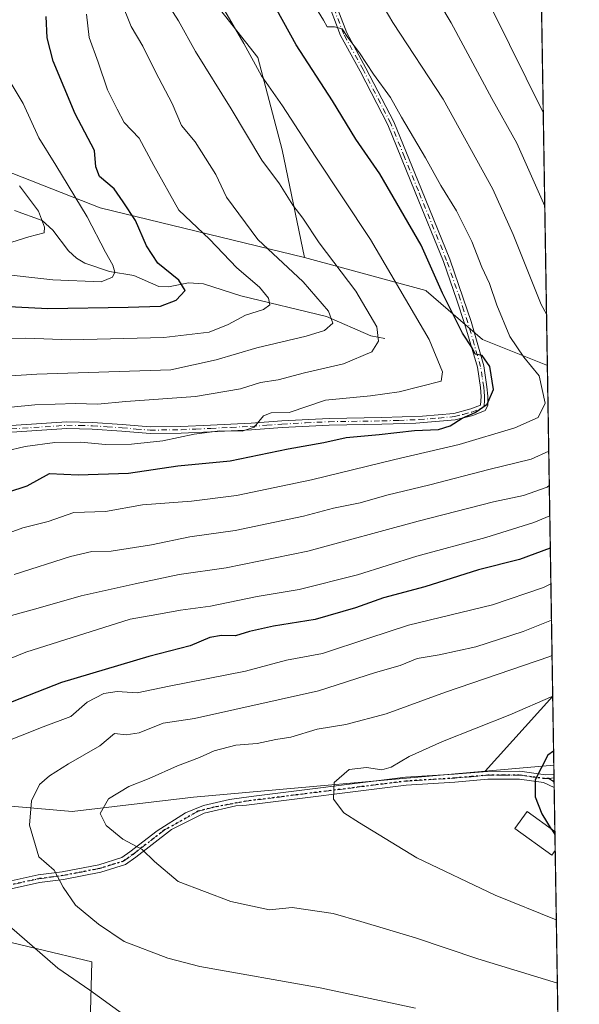
# Model space of a CAD drawing. Units: metres. Extents: x 606508 to 609927, y 4789417 to 4791785.
# Drawn here: x 609790 to 609927, y 4789797 to 4790037 of the extents above; entities that cross this region are included whole.
import ezdxf

# ---------------------------------------------------------------- set-up
doc = ezdxf.new("R2010")
doc.units = ezdxf.units.M
doc.header["$MEASUREMENT"] = 0
for name, pattern in [('DGN Style 3', [2.307223458686699, 1.648016756204785, -0.6592067024819142]), ('DGN Style 4', [2.6384748266838614, 1.318413404963828, -0.6592067024819142, 0.001648016756204785, -0.6592067024819142]), ('DGN Style 5', [1.1536117293433497, 0.4944050268614355, -0.6592067024819142])]:
    doc.linetypes.add(name, pattern=pattern)
for name, color, linetype, lineweight in [('Arbolado forestal CxS', 92, 'Continuous', 0), ('Camino Cxs', 7, 'Continuous', 0), ('Camino eje', 30, 'DGN Style 4', 13), ('Comarca CxS', 21, 'Continuous', 0), ('Comunidad Autónoma CxS', 142, 'Continuous', 0), ('Corriente natural lineal', 142, 'Continuous', 13), ('Curva de nivel maestra', 30, 'Continuous', 30), ('Curva de nivel maestra oculto', 30, 'DGN Style 3', 30), ('Curva de nivel normal', 30, 'Continuous', 0), ('Edificación Cxs', 1, 'Continuous', 13), ('Municipio CxS', 4, 'Continuous', 0), ('Pastizal CxS', 92, 'Continuous', 0), ('Provincia CxS', 1, 'Continuous', 0), ('Ruta', 7, 'DGN Style 5', 30)]:
    doc.layers.add(name, color=color, linetype=linetype, lineweight=lineweight)

# ---------------------------------------------------------------- blocks, each defined once
blk = doc.blocks.new('*U17')
at = {"layer": 'Arbolado forestal CxS', "color": 92, "linetype": 'Continuous', "lineweight": 0}
blk.add_polyline3d([(609915.1311999997, 4790171.8465, 316.9732999999979), (609918.6926999995, 4789952.4101, 306.5510000000068), (609902.8742000004, 4789958.737500001, 300.824099999998), (609889.1464000001, 4789970.6743, 297.9637999999977), (609889.0297999998, 4789970.7971, 297.9340999999986), (609889.0116999998, 4789970.724300001, 297.9095999999991), (609859.3881000001, 4789978.8025, 287.6198000000004), (609853.9316999996, 4790005.0429, 292.6447000000044), (609848.0077000001, 4790027.541099999, 295.6763000000064), (609828.7041999997, 4790052.1075, 293.6441999999952), (609793.5751999998, 4790095.471000001, 295.0611000000063), (609793.6264000004, 4790095.5264, 295.0896000000066), (609806.3772, 4790105.069499999, 301.7111000000005), (609822.9697000004, 4790117.4878, 309.3650000000052), (609820.8531, 4790129.1295, 310.2097000000067), (609822.9697000004, 4790137.596200001, 310.5424000000057), (609834.8359000003, 4790143.5986, 311.699099999998), (609834.9384000005, 4790143.857100001, 311.7029000000039), (609847.5670999996, 4790154.762900001, 312.7458000000042), (609864.2033000002, 4790159.608100001, 313.9412000000011), (609876.1339999996, 4790164.149499999, 315.0959000000003), (609897.5796999997, 4790172.3125, 315.4777000000031)], close=True, dxfattribs=at)
blk.add_3dface([(609920.2747, 4789854.9354, 349.9679999999935), (609903.4863, 4789853.4475, 347.7636000000057), (609920.0021000003, 4789871.732999999, 345.1339000000008)], dxfattribs=at)

msp = doc.modelspace()

# ---------------------------------------------------------------- linework, layer by layer
at = {"layer": 'Arbolado forestal CxS', "color": 92, "linetype": 'Continuous', "lineweight": 0, "extrusion": (0.003220381269088779, -0.1984325513821544, 0.9801092549794896), "elevation": -948217.8536277144, "flags": 128}
msp.add_lwpolyline([(687564.7576992911, 4684512.94984246), (687564.7576992912, 4684419.131825282)], dxfattribs=at)
at = {"layer": 'Arbolado forestal CxS', "color": 92, "linetype": 'Continuous', "lineweight": 0, "extrusion": (-0.007000641446095874, 0.4313360697795556, 0.9021641679464273), "elevation": 2062085.984163112, "flags": 128}
msp.add_lwpolyline([(-687569.7006921326, -4311692.741509688), (-687569.7006921326, -4311603.303547025)], dxfattribs=at)
at = {"layer": 'Arbolado forestal CxS', "color": 92, "linetype": 'Continuous', "lineweight": 0, "extrusion": (0.07113182253652195, 0.07875373526697356, 0.9943531128347375), "elevation": 420948.196742104, "flags": 128}
msp.add_lwpolyline([(2757945.782190746, -3940991.172893861), (2757945.782190746, -3940966.392932562)], dxfattribs=at)
msp.add_lwpolyline([(2757945.782190746, -3940991.172893861), (2757945.782190746, -3940966.392932562)], dxfattribs=at)
at = {"layer": 'Arbolado forestal CxS', "color": 92, "linetype": 'Continuous', "lineweight": 0, "extrusion": (-0.004487114212908157, 0.2764957804550992, 0.9610046561784007), "elevation": 1321974.217574747, "flags": 128}
msp.add_lwpolyline([(-687561.9439418344, -4592876.711589372), (-687561.9439418343, -4592859.230080107)], dxfattribs=at)
at = {"layer": 'Arbolado forestal CxS', "color": 92, "linetype": 'Continuous', "lineweight": 0, "extrusion": (-0.1291813841099276, -0.01144891600261211, 0.9915548861872492), "elevation": -133281.9796221357, "flags": 128}
msp.add_lwpolyline([(-4717309.475595511, 1021734.012112875), (-4717309.475595511, 1021717.014360073)], dxfattribs=at)
at = {"layer": 'Arbolado forestal CxS', "color": 92, "linetype": 'Continuous', "lineweight": 0}
for points in [[(609793.5751999998, 4790095.471000001, 295.0611000000063), (609828.7041999997, 4790052.1075, 293.6441999999952), (609848.0077000001, 4790027.541099999, 295.6763000000064), (609853.9316999996, 4790005.0429, 292.6447000000044), (609859.3881000001, 4789978.8025, 287.6198000000004)], [(609793.5751999998, 4790095.471000001, 295.0611000000063), (609828.7041999997, 4790052.1075, 293.6441999999952), (609848.0077000001, 4790027.541099999, 295.6763000000064), (609853.9316999996, 4790005.0429, 292.6447000000044), (609859.3881000001, 4789978.8025, 287.6198000000004)], [(609828.7041999997, 4790052.1075, 293.6441999999952), (609848.0077000001, 4790027.541099999, 295.6763000000064), (609853.9316999996, 4790005.0429, 292.6447000000044), (609859.3881000001, 4789978.8025, 287.6198000000004), (609809.5673000002, 4789990.919700001, 272.2174999999988), (609778.5975000003, 4790003.0373, 261.2823000000063), (609761.0925000003, 4790012.462300001, 255.3457000000053), (609744.1725000005, 4790022.9957, 251.4756999999954), (609721.8501000004, 4790023.3499, 246.2176999999938), (609699.4606, 4790015.943499999, 242.3193000000028), (609686.7662000004, 4790011.7443, 240.9661999999953), (609668.9521000005, 4790003.077299999, 236.8723000000027), (609667.4671, 4790001.876900001, 236.3585000000021), (609632.2877000002, 4789973.440500001, 227.266300000003), (609607.9303000001, 4789955.2327, 219.6076999999932), (609573.8715000004, 4789954.057499999, 214.9069000000018), (609551.9200999998, 4789970.9735, 215.1635999999999), (609533.3898999998, 4789969.207900001, 211.2670000000071), (609511.0383000001, 4789964.6259, 208.5984999999928), (609499.8000999996, 4789981.111500001, 212.6269999999931), (609511.9379000004, 4789987.4167, 217.0859000000055), (609498.9757000003, 4789998.325300001, 218.425900000002)], [(609859.3881000001, 4789978.8025, 287.6198000000004), (609809.5673000002, 4789990.919700001, 272.2174999999988), (609778.5975000003, 4790003.0373, 261.2823000000063), (609761.0925000003, 4790012.462300001, 255.3457000000053), (609744.1725000005, 4790022.9957, 251.4756999999954), (609721.8501000004, 4790023.3499, 246.2176999999938), (609699.4606, 4790015.943499999, 242.3193000000028), (609686.7662000004, 4790011.7443, 240.9661999999953), (609668.9521000005, 4790003.077299999, 236.8723000000027), (609667.4671, 4790001.876900001, 236.3585000000021), (609632.2877000002, 4789973.440500001, 227.266300000003)], [(609859.3881000001, 4789978.8025, 287.6198000000004), (609809.5673000002, 4789990.919700001, 272.2174999999988), (609778.5975000003, 4790003.0373, 261.2823000000063), (609761.0925000003, 4790012.462300001, 255.3457000000053), (609744.1725000005, 4790022.9957, 251.4756999999954), (609721.8501000004, 4790023.3499, 246.2176999999938), (609699.4606, 4790015.943499999, 242.3193000000028), (609686.7662000004, 4790011.7443, 240.9661999999953), (609668.9521000005, 4790003.077299999, 236.8723000000027), (609667.4671, 4790001.876900001, 236.3585000000021), (609632.2877000002, 4789973.440500001, 227.266300000003)], [(609668.9521000005, 4790003.077299999, 236.8723000000027), (609686.7662000004, 4790011.7443, 240.9661999999953), (609699.4606, 4790015.943499999, 242.3193000000028), (609721.8501000004, 4790023.3499, 246.2176999999938), (609744.1725000005, 4790022.9957, 251.4756999999954), (609761.0925000003, 4790012.462300001, 255.3457000000053), (609778.5975000003, 4790003.0373, 261.2823000000063), (609809.5673000002, 4789990.919700001, 272.2174999999988), (609859.3881000001, 4789978.8025, 287.6198000000004), (609889.0116999998, 4789970.724300001, 297.9095999999991), (609889.0297999998, 4789970.7971, 297.9340999999986), (609889.1464000001, 4789970.6743, 297.9637999999977), (609902.8742000004, 4789958.737500001, 300.824099999998), (609918.6926999995, 4789952.4101, 306.5510000000068), (609920.0021000003, 4789871.732999999, 345.1339000000008), (609903.4863, 4789853.4475, 347.7636000000057), (609832.2982999999, 4789847.138499999, 342.1970000000001), (609802.7241000002, 4789843.589299999, 337.6889999999985), (609775.5159, 4789845.954500001, 330.1160999999993), (609750.6930999998, 4789836.9871, 323.1677000000054), (609725.4266999997, 4789830.1527, 316.6067999999942), (609695.7796999998, 4789825.9965, 308.6981999999989), (609678.0595000006, 4789805.467300001, 305.2385999999969)], [(609859.3881000001, 4789978.8025, 287.6198000000004), (609889.0116999998, 4789970.724300001, 297.9095999999991), (609889.0297999998, 4789970.7971, 297.9340999999986), (609889.1464000001, 4789970.6743, 297.9637999999977), (609902.8742000004, 4789958.737500001, 300.824099999998), (609918.6926999995, 4789952.4101, 306.5510000000068)], [(609859.3881000001, 4789978.8025, 287.6198000000004), (609889.0116999998, 4789970.724300001, 297.9095999999991), (609889.0297999998, 4789970.7971, 297.9340999999986), (609889.1464000001, 4789970.6743, 297.9637999999977), (609902.8742000004, 4789958.737500001, 300.824099999998), (609918.6926999995, 4789952.4101, 306.5510000000068)], [(609534.8831000002, 4789825.3005, 274.3233999999939), (609555.4533000002, 4789811.265900001, 281.3337000000029), (609572.1300999997, 4789801.583100001, 286.4260000000068), (609577.9619000005, 4789802.183300001, 286.3968000000023), (609603.6952999998, 4789804.5229, 288.3944999999949), (609616.9994999999, 4789805.7327, 290.6015000000043), (609646.5740999999, 4789803.3671, 298.3196000000025), (609678.0595000006, 4789805.467300001, 305.2385999999969), (609695.7796999998, 4789825.9965, 308.6981999999989), (609725.4266999997, 4789830.1527, 316.6067999999942), (609750.6930999998, 4789836.9871, 323.1677000000054), (609775.5159, 4789845.954500001, 330.1160999999993), (609802.7241000002, 4789843.589299999, 337.6889999999985), (609832.2982999999, 4789847.138499999, 342.1970000000001), (609903.4863, 4789853.4475, 347.7636000000057)], [(609921.5861000001, 4789774.133099999, 330.0160999999935), (609905.5745000001, 4789767.465299999, 326.3349000000017), (609829.9338999996, 4789778.529100001, 328.2621999999974), (609806.7786999998, 4789779.8553, 323.9695000000065), (609807.4567, 4789806.9187, 332.6374000000069), (609753.0403000005, 4789819.9299, 322.1747000000032), (609732.8043000001, 4789810.3443, 316.6472000000067), (609685.6118999999, 4789787.989700001, 305.5399000000034), (609695.0771000005, 4789757.234300001, 294.2207000000053)]]:
    msp.add_polyline3d(points, dxfattribs=at)
msp.add_polyline3d([(609921.5861000001, 4789774.133099999, 330.0160999999935), (609923.2516000001, 4789671.5175, 277.9609000000055), (609909.6325000003, 4789682.0681, 283.828800000003), (609890.0160999997, 4789696.576300001, 290.1036000000022), (609869.2166999998, 4789691.971100001, 291.165399999998), (609833.5532999998, 4789679.944499999, 291.8231999999989), (609812.8198999995, 4789689.2379, 292.8871999999974), (609795.6611000003, 4789705.680500001, 294.6420000000071), (609762.8158999998, 4789732.4165, 293.2122999999993), (609746.6529000001, 4789739.545100001, 291.1508000000031), (609738.4653000003, 4789753.5781, 294.5145000000048), (609719.8771000003, 4789755.7225, 292.7694999999949), (609695.0771000005, 4789757.234300001, 294.2207000000053), (609685.6118999999, 4789787.989700001, 305.5399000000034), (609732.8043000001, 4789810.3443, 316.6472000000067), (609753.0403000005, 4789819.9299, 322.1747000000032), (609807.4567, 4789806.9187, 332.6374000000069), (609806.7786999998, 4789779.8553, 323.9695000000065), (609829.9338999996, 4789778.529100001, 328.2621999999974), (609905.5745000001, 4789767.465299999, 326.3349000000017)], close=True, dxfattribs=at)
at = {"layer": 'Camino Cxs', "color": 7, "linetype": 'Continuous', "lineweight": 0, "extrusion": (0.002864128846796145, -0.175187412095319, 0.9845309377613758), "elevation": -837020.4956785007, "flags": 128}
msp.add_lwpolyline([(688137.375501088, 4705375.144940015), (688137.375501088, 4705371.851764461)], dxfattribs=at)
at = {"layer": 'Camino Cxs', "color": 7, "linetype": 'Continuous', "lineweight": 0}
for points in [[(609787.8000999996, 4789937.7601, 303.7799999999988), (609801.3901000004, 4789938.6601, 297.8573000000033), (609807.6601, 4789938.550100001, 301.2445000000007), (609814.9301000005, 4789938.030099999, 302.5558000000019), (609821.7600999996, 4789937.4801, 303.7409000000043), (609829.2600999996, 4789937.590100001, 304.9352000000072), (609836.4801000003, 4789937.9001, 306.1111999999994), (609846.4101, 4789938.390100001, 307.0451999999932), (609853.8501000004, 4789938.950099999, 309.457899999994), (609865.4101, 4789939.540100001, 308.0503999999929), (609878.2801000001, 4789939.720100001, 310.9706000000006), (609888.1801000005, 4789940.090100001, 308.9750000000058), (609895.8901000004, 4789940.7601, 307.9995000000054), (609899.9801000003, 4789941.8301, 305.9421000000002), (609902.3701, 4789942.7601, 303.399900000004), (609902.5000999998, 4789944.9101, 302.6708000000072), (609902.3501000004, 4789947.0701, 302.289499999999), (609901.6101000002, 4789952.0001, 302.4744999999967), (609898.5000999998, 4789962.690099999, 301.636599999998), (609896.6300999997, 4789968.380100001, 301.0586999999941), (609893.3400999998, 4789977.800100001, 301.742499999993), (609886.4600999998, 4789994.7401, 305.1325999999972), (609879.7401000002, 4790011.170100001, 305.9976000000024), (609872.9801000003, 4790024.2401, 307.5681000000041), (609868.2401000002, 4790032.940099999, 306.7010000000009), (609864.6700999998, 4790042.280099999, 306.653999999995)], [(609787.8000999996, 4789937.7601, 303.7799999999988), (609801.3901000004, 4789938.6601, 297.8573000000033), (609807.6601, 4789938.550100001, 301.2445000000007), (609814.9301000005, 4789938.030099999, 302.5558000000019), (609821.7600999996, 4789937.4801, 303.7409000000043), (609829.2600999996, 4789937.590100001, 304.9352000000072), (609836.4801000003, 4789937.9001, 306.1111999999994), (609846.4101, 4789938.390100001, 307.0451999999932), (609853.8501000004, 4789938.950099999, 309.457899999994), (609865.4101, 4789939.540100001, 308.0503999999929), (609878.2801000001, 4789939.720100001, 310.9706000000006), (609888.1801000005, 4789940.090100001, 308.9750000000058), (609895.8901000004, 4789940.7601, 307.9995000000054), (609899.9801000003, 4789941.8301, 305.9421000000002), (609902.3701, 4789942.7601, 303.399900000004), (609902.5000999998, 4789944.9101, 302.6708000000072), (609902.3501000004, 4789947.0701, 302.289499999999), (609901.6101000002, 4789952.0001, 302.4744999999967), (609898.5000999998, 4789962.690099999, 301.636599999998), (609896.6300999997, 4789968.380100001, 301.0586999999941), (609893.3400999998, 4789977.800100001, 301.742499999993), (609886.4600999998, 4789994.7401, 305.1325999999972), (609879.7401000002, 4790011.170100001, 305.9976000000024), (609872.9801000003, 4790024.2401, 307.5681000000041), (609868.2401000002, 4790032.940099999, 306.7010000000009), (609864.6700999998, 4790042.280099999, 306.653999999995)], [(609866.1700999998, 4790042.9101, 306.9426999999997), (609869.7200999996, 4790033.630100001, 308.4150999999983), (609874.4200999998, 4790025.0001, 309.3080000000046), (609881.2200999996, 4790011.850099999, 306.2964999999967), (609887.9600999998, 4789995.350099999, 305.4903999999952), (609894.8601000002, 4789978.370100001, 302.5706000000064), (609898.1700999998, 4789968.9001, 301.7244999999967), (609900.0601000005, 4789963.170100001, 302.3255000000063), (609903.2001, 4789952.350099999, 302.3549999999959), (609903.9600999998, 4789947.2501, 302.2483000000066), (609904.1300999997, 4789944.9901, 303.4995999999956), (609904.1801000005, 4789942.670100001, 304.7988999999943), (609903.5100999996, 4789941.450099999, 305.6742999999988), (609900.4801000003, 4789940.270099999, 306.9440000000032), (609896.1601, 4789939.1501, 307.9703000000009), (609886.5500999996, 4789938.370100001, 310.4253000000026), (609878.3300999999, 4789938.090100001, 311.4875999999931), (609865.4700999996, 4789937.9101, 308.8273999999947), (609853.9600999998, 4789937.3301, 310.4462000000058), (609846.5100999996, 4789936.7601, 307.5307999999932), (609836.5500999996, 4789936.280099999, 306.9928000000073), (609829.3101000005, 4789935.960100001, 305.6778000000049), (609821.7100999998, 4789935.850099999, 304.5720000000001), (609814.8101000005, 4789936.4001, 303.4033000000054), (609807.5900999998, 4789936.9301, 301.8031000000047), (609801.4301000005, 4789937.030099999, 298.3344999999972), (609787.9401000004, 4789936.140100001, 304.7844999999944)], [(609866.1700999998, 4790042.9101, 306.9426999999997), (609869.7200999996, 4790033.630100001, 308.4150999999983), (609874.4200999998, 4790025.0001, 309.3080000000046), (609881.2200999996, 4790011.850099999, 306.2964999999967), (609887.9600999998, 4789995.350099999, 305.4903999999952), (609894.8601000002, 4789978.370100001, 302.5706000000064), (609898.1700999998, 4789968.9001, 301.7244999999967), (609900.0601000005, 4789963.170100001, 302.3255000000063), (609903.2001, 4789952.350099999, 302.3549999999959), (609903.9600999998, 4789947.2501, 302.2483000000066), (609904.1300999997, 4789944.9901, 303.4995999999956), (609904.1801000005, 4789942.670100001, 304.7988999999943), (609903.5100999996, 4789941.450099999, 305.6742999999988), (609900.4801000003, 4789940.270099999, 306.9440000000032), (609896.1601, 4789939.1501, 307.9703000000009), (609886.5500999996, 4789938.370100001, 310.4253000000026), (609878.3300999999, 4789938.090100001, 311.4875999999931), (609865.4700999996, 4789937.9101, 308.8273999999947), (609853.9600999998, 4789937.3301, 310.4462000000058), (609846.5100999996, 4789936.7601, 307.5307999999932), (609836.5500999996, 4789936.280099999, 306.9928000000073), (609829.3101000005, 4789935.960100001, 305.6778000000049), (609821.7100999998, 4789935.850099999, 304.5720000000001), (609814.8101000005, 4789936.4001, 303.4033000000054), (609807.5900999998, 4789936.9301, 301.8031000000047), (609801.4301000005, 4789937.030099999, 298.3344999999972), (609787.9401000004, 4789936.140100001, 304.7844999999944)], [(609778.1801000005, 4789824.5701, 335.0342999999993), (609794.3601000002, 4789828.1601, 335.476999999999), (609800.2901, 4789828.940099999, 340.3809000000037), (609809.2301000003, 4789830.6501, 347.5293999999994), (609814.8201000001, 4789832.4001, 349.088699999993), (609816.8000999996, 4789833.800100001, 349.6125999999931), (609823.4720999999, 4789838.9177, 352.2263999999996), (609830.3513000002, 4789843.283299999, 351.2522999999928), (609834.7830999997, 4789845.069300001, 348.4864999999991), (609841.0669, 4789846.524499999, 345.8074999999953), (609846.3772999998, 4789847.256899999, 345.1588000000047), (609884.0900999998, 4789852.0001, 355.2225000000035), (609895.9700999996, 4789852.7301, 354.8472000000039), (609904.0900999998, 4789853.420100001, 355.9112000000023), (609911.9901000002, 4789853.4301, 360.2173999999941), (609918.2401000002, 4789852.600099999, 360.6465000000026), (609920.3101000005, 4789852.6801, 360.0795999999973), (609920.3639000002, 4789849.438300001, 359.5023999999976), (609920.3601000002, 4789849.440099999, 359.507700000002), (609917.7751000002, 4789850.6951, 362.0555000000023), (609911.8701, 4789851.5101, 361.9389999999985), (609904.1801000005, 4789851.5101, 356.8735000000015), (609896.1101000002, 4789850.8101, 355.8674000000028), (609884.2701000003, 4789850.0801, 356.5409999999974), (609845.2500999998, 4789845.1801, 345.6377999999968), (609844.1891000001, 4789845.0855, 345.4523000000045), (609842.6875, 4789844.976700001, 345.1576000000059), (609834.9086999996, 4789843.2305, 349.0014999999985), (609826.9713000003, 4789839.261700001, 351.6956000000064), (609818.2500999998, 4789832.4801, 348.7946999999986), (609815.6801000005, 4789830.6601, 348.6937999999937), (609809.7001, 4789828.790100001, 347.664499999999), (609800.6001000004, 4789827.040100001, 341.7543000000005), (609794.6901000004, 4789826.270099999, 335.8206000000064), (609778.6300999997, 4789822.710100001, 336.3028999999952)], [(609778.1801000005, 4789824.5701, 335.0342999999993), (609794.3601000002, 4789828.1601, 335.476999999999), (609800.2901, 4789828.940099999, 340.3809000000037), (609809.2301000003, 4789830.6501, 347.5293999999994), (609814.8201000001, 4789832.4001, 349.088699999993), (609816.8000999996, 4789833.800100001, 349.6125999999931), (609823.4720999999, 4789838.9177, 352.2263999999996), (609830.3513000002, 4789843.283299999, 351.2522999999928), (609834.7830999997, 4789845.069300001, 348.4864999999991), (609841.0669, 4789846.524499999, 345.8074999999953), (609846.3772999998, 4789847.256899999, 345.1588000000047), (609884.0900999998, 4789852.0001, 355.2225000000035), (609895.9700999996, 4789852.7301, 354.8472000000039), (609904.0900999998, 4789853.420100001, 355.9112000000023), (609911.9901000002, 4789853.4301, 360.2173999999941), (609918.2401000002, 4789852.600099999, 360.6465000000026), (609920.3108999999, 4789852.6801, 360.0794000000024)], [(609920.3639000002, 4789849.438300001, 359.5023999999976), (609920.3601000002, 4789849.440099999, 359.507700000002), (609917.7751000002, 4789850.6951, 362.0555000000023), (609911.8701, 4789851.5101, 361.9389999999985), (609904.1801000005, 4789851.5101, 356.8735000000015), (609896.1101000002, 4789850.8101, 355.8674000000028), (609884.2701000003, 4789850.0801, 356.5409999999974), (609845.2500999998, 4789845.1801, 345.6377999999968), (609844.1891000001, 4789845.0855, 345.4523000000045), (609842.6875, 4789844.976700001, 345.1576000000059), (609834.9086999996, 4789843.2305, 349.0014999999985), (609826.9713000003, 4789839.261700001, 351.6956000000064), (609818.2500999998, 4789832.4801, 348.7946999999986), (609815.6801000005, 4789830.6601, 348.6937999999937), (609809.7001, 4789828.790100001, 347.664499999999), (609800.6001000004, 4789827.040100001, 341.7543000000005), (609794.6901000004, 4789826.270099999, 335.8206000000064), (609778.6300999997, 4789822.710100001, 336.3028999999952)]]:
    msp.add_polyline3d(points, dxfattribs=at)
at = {"layer": 'Camino eje', "color": 30, "linetype": 'DGN Style 4', "lineweight": 13, "extrusion": (0.4815836613249269, 0.06086568630847487, 0.8742840187119266), "elevation": 585579.9722286647, "flags": 128}
msp.add_lwpolyline([(4675571.308772506, -1053950.869068597), (4675571.308772505, -1053949.445131569)], dxfattribs=at)
at = {"layer": 'Camino eje', "color": 30, "linetype": 'DGN Style 4', "lineweight": 13, "extrusion": (0.4124986719261741, -0.2793612149199814, 0.8670652554782566), "elevation": -1086195.274322948, "flags": 128}
msp.add_lwpolyline([(4307945.651978852, 1891154.273405556), (4307945.651978852, 1891152.530311534)], dxfattribs=at)
at = {"layer": 'Camino eje', "color": 30, "linetype": 'DGN Style 4', "lineweight": 13}
for points in [[(609787.8701, 4789936.950099999, 304.2176000000036), (609801.4101, 4789937.845100001, 297.8102000000072), (609804.5450999998, 4789937.790100001, 299.2801999999938), (609807.6250999998, 4789937.7401, 301.350900000005), (609811.2600999996, 4789937.4801, 301.7609999999986), (609814.8701, 4789937.215100001, 302.886599999998), (609818.2851, 4789936.940099999, 303.9423999999999), (609821.7351000002, 4789936.665100001, 304.1563000000024), (609829.2851, 4789936.7751, 305.2991000000038), (609832.9051000001, 4789936.9351, 305.8087999999989), (609836.5151000004, 4789937.090100001, 306.5007999999943), (609841.4801000003, 4789937.335100001, 305.6606999999931), (609846.4600999998, 4789937.575099999, 307.1820000000007), (609850.1851000005, 4789937.860099999, 309.0200999999943), (609853.9051000001, 4789938.140100001, 309.9692000000068), (609859.6851000005, 4789938.4351, 308.9305000000023), (609865.4401000004, 4789938.725099999, 308.4389999999985), (609878.3051000005, 4789938.905099999, 311.2265000000043), (609882.4151, 4789939.045100001, 309.8727999999974), (609887.3651000002, 4789939.2301, 309.6855999999971), (609892.1700999998, 4789939.620100001, 309.2418000000035), (609896.0251000002, 4789939.9551, 307.9893000000012), (609898.1851000005, 4789940.515100001, 307.3292999999976), (609900.2301000003, 4789941.050100001, 306.3861000000034), (609902.9401000004, 4789942.1051, 304.3101000000024), (609903.2751000002, 4789942.715100001, 303.9793000000063), (609903.3400999998, 4789943.790100001, 303.5877000000037), (609903.3151000004, 4789944.950099999, 303.0902999999962), (609903.2401000002, 4789946.030099999, 302.6166999999987), (609903.1551000001, 4789947.1601, 302.1472000000067), (609902.7851, 4789949.6251, 301.9712), (609902.4051000001, 4789952.175100001, 301.8004999999976), (609900.8350999998, 4789957.585100001, 303.6046000000061), (609899.2801000001, 4789962.9301, 301.9744999999967), (609898.3350999998, 4789965.795100001, 301.5901000000013), (609897.4001000002, 4789968.640100001, 301.2620000000024), (609894.1001000004, 4789978.085100001, 302.1474000000017), (609887.2100999998, 4789995.045100001, 305.3585000000021), (609883.8501000004, 4790003.2601, 303.707899999994), (609880.4801000003, 4790011.5101, 306.1460999999982), (609873.7001, 4790024.620100001, 308.4756000000052), (609868.9801000003, 4790033.2851, 307.5054999999993), (609865.4200999998, 4790042.595100001, 306.7253999999957)], [(609778.4051000001, 4789823.640100001, 335.6830999999947), (609794.5251000002, 4789827.215100001, 335.5097999999998), (609797.4901000002, 4789827.6051, 336.9275999999954), (609800.4451000001, 4789827.9901, 341.1298999999999), (609804.9151, 4789828.845100001, 345.2448000000004), (609809.4650999998, 4789829.720100001, 347.6290000000009), (609815.2500999998, 4789831.530099999, 348.8579000000027), (609817.5251000002, 4789833.140100001, 349.1071999999986), (609825.2581000002, 4789839.1161, 351.9590000000026), (609833.4600999998, 4789843.680299999, 349.5751000000019), (609837.2304999996, 4789844.672499999, 347.6276000000071), (609845.1501000002, 4789846.1351, 345.4137000000046), (609864.6601, 4789848.585100001, 354.7823999999964), (609884.1801000005, 4789851.040100001, 355.8822999999975), (609896.0401, 4789851.770099999, 355.3316999999952), (609900.0751, 4789852.120100001, 355.3914999999979), (609904.1350999996, 4789852.465100001, 356.2912999999971), (609907.9801000003, 4789852.465100001, 358.332899999994), (609911.9301000005, 4789852.470100001, 361.2265000000043), (609914.8350999998, 4789852.085100001, 361.6184000000067), (609918.0075000003, 4789851.647500001, 361.2706999999937), (609919.0900999998, 4789851.665100001, 360.6319999999978)]]:
    msp.add_polyline3d(points, dxfattribs=at)
at = {"layer": 'Comarca CxS', "color": 21, "linetype": 'Continuous', "lineweight": 0, "flags": 128}
msp.add_lwpolyline([(607669.0483459437, 4789435.378649591), (606543.9000008232, 4789417.439982072), (606520.7638999994, 4790887.943700001), (606518.7726999995, 4791014.502300001), (606509.4947999998, 4791604.1961), (606508.5808313804, 4791662.283698381), (606507.9219999996, 4791704.159100001), (606507.5000008233, 4791730.97998205), (609888.9500008489, 4791784.96998205), (609909.1438400169, 4790540.749840961), (609926.5000008476, 4789471.369982075), (607780.6411000006, 4789437.157900001), (607725.8883321714, 4789436.284844222)], close=True, dxfattribs=at)
at = {"layer": 'Comunidad Autónoma CxS', "color": 142, "linetype": 'Continuous', "lineweight": 0, "flags": 128}
msp.add_lwpolyline([(607669.0483459437, 4789435.378649591), (606543.9000008232, 4789417.439982072), (606520.7638999994, 4790887.943700001), (606518.7726999995, 4791014.502300001), (606509.4947999998, 4791604.1961), (606508.5808313804, 4791662.283698381), (606507.9219999996, 4791704.159100001), (606507.5000008233, 4791730.97998205), (609888.9500008489, 4791784.96998205), (609909.1438400169, 4790540.749840961), (609926.5000008476, 4789471.369982075), (607780.6411000006, 4789437.157900001), (607725.8883321714, 4789436.284844222)], close=True, dxfattribs=at)
at = {"layer": 'Corriente natural lineal', "color": 142, "linetype": 'Continuous', "lineweight": 13}
msp.add_polyline3d([(609879, 4789959, 290.1331000000064), (609875.5983999996, 4789959.669000001, 288.6980999999942), (609864.7494999999, 4789964.395400001, 285.0433000000049), (609843.8444999997, 4789969.458000001, 278.9331999999995), (609834.744, 4789972.361500001, 276.3874000000069), (609831.0631999997, 4789972.628799999, 275.4985000000015), (609826.2065000003, 4789971.631899999, 274.2464000000036), (609823.8568000002, 4789971.7257, 273.5207999999984), (609817.7774999999, 4789974.4155, 271.7813000000024), (609811.8333000002, 4789975.399700001, 269.9315000000061), (609805.8245999999, 4789977.4099, 267.8665000000037), (609803.7828000003, 4789978.6041, 267.2728000000061), (609801.7725000001, 4789980.408399999, 266.6946000000025), (609797.9573999997, 4789985.444599999, 265.6609000000026), (609795.3959999997, 4789987.7772, 264.8907999999938), (609788.5778999999, 4789990.221799999, 262.915599999993)], dxfattribs=at)
at = {"layer": 'Curva de nivel maestra', "color": 30, "linetype": 'Continuous', "lineweight": 30, "flags": 128}
for points, elevation in [([(609782.2000000002, 4789919.9901), (609791.7400000002, 4789923.0701), (609797.1399999997, 4789926.0801), (609804.1399999997, 4789925.720100001), (609816.4100000003, 4789926.1601), (609828.5099999999, 4789927.9801), (609841.2599999999, 4789929.210100001), (609855.4299999997, 4789932.120100001), (609864.1299999999, 4789933.6801), (609869.5800000001, 4789934.8301), (609877.5999999996, 4789935.620100001), (609886.25, 4789936.5801), (609892.1299999999, 4789936.800100001), (609894.9800000006, 4789937.6801), (609897.8799999999, 4789939.5701), (609901.0800000001, 4789940.940099999), (609904.0099999999, 4789942.960100001), (609905.5099999999, 4789946.590100001), (609904.6699999999, 4789952.1801), (609902.7999999998, 4789954.890100001), (609901.0999999996, 4789955.190099999), (609900.3499999996, 4789956.7301), (609897.9800000006, 4789960.300100001), (609893.1399999997, 4789970.100099999), (609887.8600000005, 4789981.8201), (609877.7800000003, 4789999.170100001), (609871.9699999997, 4790007.6601), (609866.2699999996, 4790016.9901), (609857.3499999996, 4790030.700099999), (609845.8200000003, 4790051.6801)], 300), ([(609772.9500000002, 4789967.5801), (609796.75, 4789966.370100001), (609816.3899999997, 4789966.6801), (609824.2599999999, 4789966.880100001), (609828.0800000001, 4789968.360099999), (609830.2400000002, 4789970.720100001), (609828.7000000002, 4789973.2601), (609823.6399999997, 4789977.4001), (609820.8300000001, 4789981.600099999), (609818.1500000004, 4789987.770099999), (609815.1200000001, 4789992.4001), (609812.9199999999, 4789995.5601), (609809.4000000004, 4789998.550100001), (609808.5099999999, 4790000.880100001), (609808.1600000003, 4790004.9001), (609803.4600000001, 4790013.870100001), (609798.0499999998, 4790026.670100001), (609796.6100000005, 4790032.390100001), (609796.3399999999, 4790037.610099999)], 275), ([(609919.4159000004, 4789907.848099999), (609911.9100000003, 4789905.090100001), (609901.8600000005, 4789902.5701), (609888.7599999999, 4789898.470100001), (609878.7000000002, 4789895.790100001), (609871.8600000005, 4789893.340100001), (609862.04, 4789890.460100001), (609851.8799999999, 4789888.850099999), (609846, 4789887.520099999), (609842.5999999996, 4789886.450099999), (609839.1299999999, 4789886.590100001), (609836.3200000003, 4789886.0701), (609831.4900000002, 4789884.0701), (609821.4199999999, 4789881.440099999), (609800.0800000001, 4789875.130100001), (609781.5199999996, 4789867.880100001)], 325), ([(609920.2198000001, 4789858.318499999), (609918.79, 4789857.4001), (609915.7199999997, 4789851.340100001), (609915.7300000006, 4789847.2301), (609917.3200000003, 4789843.030099999), (609919.6505000005, 4789839.342499999)], 350)]:
    msp.add_lwpolyline(points, dxfattribs=dict(at, elevation=elevation))
at = {"layer": 'Curva de nivel maestra oculto', "color": 30, "linetype": 'DGN Style 3', "lineweight": 30, "elevation": 350, "flags": 128}
msp.add_lwpolyline([(609919.6505000005, 4789839.342499999), (609919.6900000004, 4789839.280099999), (609920.5493000001, 4789838.015799999)], dxfattribs=at)
at = {"layer": 'Curva de nivel normal', "color": 30, "linetype": 'Continuous', "lineweight": 0, "flags": 128}
for points, elevation in [([(609917.6906000003, 4790014.148200001), (609905.3200000003, 4790039.16), (609893.2300000006, 4790060.180000001), (609885.75, 4790071.369999999), (609883.2000000002, 4790076.4), (609883.1699999999, 4790078.779999999), (609880.6399999997, 4790083.5), (609870.3399999999, 4790096.949999999), (609864.8200000003, 4790106.42), (609862.8600000005, 4790114.130000001), (609863.0999999996, 4790120.34), (609867.4600000001, 4790134.4), (609871.8899999997, 4790141.600000001), (609879.9100000003, 4790149.930000001), (609887.3499999996, 4790155.380000001), (609894.9600000001, 4790159.32), (609910.1200000001, 4790164.730000001), (609915.2333000004, 4790165.5529)], 320), ([(609887.4100000003, 4790049.199999999), (609895.1900000004, 4790036), (609905.1699999999, 4790017.600000001), (609911.25, 4790006.66), (609918.0619000001, 4789991.271000001)], 315), ([(609918.4892999995, 4789964.9417), (609917.1799999997, 4789967.289999999), (609910.3799999999, 4789984.430000001), (609905.3499999996, 4789995.439999999), (609893.2699999996, 4790017.439999999), (609880.9500000002, 4790036.119999999), (609874.6200000001, 4790046.9)], 310), ([(609782.4800000006, 4789949.550000001), (609794.0300000003, 4789950.33), (609826.8099999996, 4789951.369999999), (609837.8799999999, 4789953.84), (609847.7699999996, 4789956.730000001), (609859.8499999996, 4789959.57), (609864.3200000003, 4789960.960000001), (609866.3099999996, 4789962.76), (609865.2599999999, 4789965.680000001), (609859.0599999996, 4789972.810000001), (609847.9800000006, 4789983.199999999), (609840.3799999999, 4789993.470000001), (609837.7699999996, 4789999.01), (609832.7100000001, 4790007.02), (609829.4199999999, 4790010.960000001), (609827.0899999999, 4790016.359999999), (609823.0199999996, 4790024.08), (609819.9600000001, 4790030.369999999), (609817.0800000001, 4790035.130000001), (609814.54, 4790041.380000001)], 285), ([(609782.7599999999, 4789941.77), (609793.5499999998, 4789942.800000001), (609803.4800000006, 4789943.17), (609808.8399999999, 4789943.039999999), (609815.8200000003, 4789943.65), (609832.8099999996, 4789944.869999999), (609843.79, 4789946.74), (609848.6299999999, 4789948.26), (609852.9800000006, 4789948.92), (609859.3799999999, 4789950.619999999), (609868.9500000002, 4789952.850000001), (609875.8300000001, 4789955.800000001), (609877.5, 4789958.369999999), (609877.04, 4789961.9), (609871.9100000003, 4789970.58), (609862.9800000006, 4789982.380000001), (609859.04, 4789988.34), (609856.5800000001, 4789991.539999999), (609853.2800000003, 4789996.77), (609848.9600000001, 4790002.51), (609841.5, 4790015.08), (609832.7699999996, 4790029.08), (609828.6900000004, 4790036.52), (609825.8799999999, 4790040.82)], 290), ([(609781.4600000001, 4789909.49), (609790.6299999999, 4789912.859999999), (609796.8099999996, 4789914.369999999), (609803.1399999997, 4789916.539999999), (609810.8300000001, 4789916.810000001), (609819.8799999999, 4789918.480000001), (609831.8200000003, 4789919.32), (609842.7999999998, 4789920.699999999), (609861.1299999999, 4789924.5), (609881.4699999997, 4789929.5), (609897.1299999999, 4789933.15), (609910.79, 4789937.230000001), (609916.4600000001, 4789939.74), (609918.1799999997, 4789943.210000001), (609916.6799999997, 4789949.92), (609912.9800000006, 4789954.439999999), (609909.5300000003, 4789959.529999999), (609906.3300000001, 4789967.17), (609904.5599999996, 4789972.449999999), (609902.7300000006, 4789976.41), (609900.25, 4789982.710000001), (609896.5099999999, 4789990.140000001), (609892.6900000004, 4789996.32), (609888.9900000002, 4790003.100000001), (609883.1200000001, 4790012.99), (609880.3799999999, 4790017.82), (609876.2599999999, 4790023.550000001), (609872.8700000001, 4790028.710000001), (609869.9500000002, 4790032.460000001), (609868.5800000001, 4790034.57), (609866.7699999996, 4790035.050000001), (609864.9400000004, 4790035.050000001), (609864.0700000003, 4790036.67), (609862.7699999996, 4790038.800000001)], 305), ([(609781.5499999998, 4789930.390000001), (609791.2199999997, 4789932.680000001), (609798.4900000002, 4789933.609999999), (609804.8099999996, 4789933.76), (609810.8099999996, 4789933.199999999), (609817.1399999997, 4789933.25), (609824.8099999996, 4789934.039999999), (609832.4500000002, 4789935.710000001), (609838.7300000006, 4789936.480000001), (609844.1699999999, 4789936.42), (609847.1399999997, 4789937.350000001), (609849.3799999999, 4789940.16), (609851.2699999996, 4789940.890000001), (609855.6399999997, 4789941), (609864.5099999999, 4789943.970000001), (609875.5599999996, 4789945.01), (609882.5, 4789945.980000001), (609892.7999999998, 4789948.58), (609893.1399999997, 4789950.859999999), (609889.8399999999, 4789958.779999999), (609875.4900000002, 4789983.17), (609862, 4790003.480000001), (609854.0599999996, 4790015.75), (609848.9199999999, 4790023.119999999), (609844.6200000001, 4790031), (609839.9800000006, 4790039)], 295), ([(609786.0999999996, 4789958.91), (609791.4100000003, 4789959.140000001), (609802.2599999999, 4789958.720000001), (609825.0899999999, 4789959.25), (609836.1399999997, 4789960.560000001), (609840.7999999998, 4789962.430000001), (609845.0199999996, 4789964.74), (609849.4000000004, 4789966.07), (609850.9699999997, 4789967.25), (609850.6399999997, 4789968.890000001), (609848.3899999997, 4789971.52), (609842.8600000005, 4789976.300000001), (609836.2300000006, 4789983.279999999), (609828.7100000001, 4789990.369999999), (609822.6500000004, 4790001.210000001), (609819.0099999999, 4790007.91), (609815.3899999997, 4790011.75), (609813.6399999997, 4790014.99), (609811.3600000005, 4790019.720000001), (609809.0700000003, 4790026.430000001), (609806.8499999996, 4790032.49), (609806.1600000003, 4790038.130000001)], 280), ([(609770.9699999997, 4789976.350000001), (609797.9900000002, 4789973.350000001), (609809.7699999996, 4789972.82), (609812.54, 4789974.01), (609813.0700000003, 4789975.24), (609812.6399999997, 4789976.92), (609810.8200000003, 4789980.100000001), (609806.3899999997, 4789988.680000001), (609798.7199999997, 4790001.34), (609794.5899999999, 4790007.939999999), (609790.7100000001, 4790016.380000001), (609787.0599999996, 4790022.49)], 270), ([(609786.6500000004, 4789982.08), (609792.0899999999, 4789983.83), (609795.8899999997, 4789984.84), (609795.9000000004, 4789986.180000001), (609794.4800000006, 4789990.100000001), (609789.7999999998, 4789996.25)], 265), ([(609788.54, 4789901.470000001), (609802.2699999996, 4789905.850000001), (609807.4800000006, 4789907.08), (609812.2000000002, 4789907.109999999), (609822.04, 4789908.680000001), (609831.4500000002, 4789910.66), (609842.4699999997, 4789912.140000001), (609852.1299999999, 4789914.25), (609859.1299999999, 4789915.66), (609866.5199999996, 4789917.59), (609873, 4789918.939999999), (609879.5199999996, 4789920.77), (609890.0199999996, 4789923.32), (609904.4299999997, 4789927.07), (609914.7400000002, 4789929.560000001), (609919.0311000004, 4789931.5602)], 310), ([(609919.1677999999, 4789923.1327), (609918.6399999997, 4789922.779999999), (609912.9000000004, 4789920.699999999), (609905.5700000003, 4789919.17), (609887.1699999999, 4789914.480000001), (609860.2000000002, 4789907.17), (609840.2699999996, 4789903.07), (609828.7800000003, 4789901.460000001), (609818.0800000001, 4789899.130000001), (609804.9000000004, 4789896.24), (609794.3600000005, 4789893.25), (609787.9199999999, 4789891.41)], 315), ([(609782.7599999999, 4789878.960000001), (609791.3899999997, 4789882.529999999), (609816.8600000005, 4789890.52), (609823.3399999999, 4789891.65), (609829.1299999999, 4789892.76), (609836.4400000004, 4789893.699999999), (609847.8700000001, 4789896.100000001), (609858.1299999999, 4789897.789999999), (609872.3200000003, 4789901.34), (609886.8700000001, 4789905.9), (609903.6500000004, 4789910.49), (609915.3899999997, 4789914.109999999), (609919.2880999995, 4789915.7227)], 320), ([(609785.3600000005, 4789860.210000001), (609795.6100000005, 4789864.289999999), (609802.3600000005, 4789866.789999999), (609806.3399999999, 4789870.33), (609810.4100000003, 4789872.4), (609813.6900000004, 4789872.869999999), (609818.5300000003, 4789872.609999999), (609826.3600000005, 4789874.210000001), (609845, 4789877.82), (609855.0199999996, 4789880.52), (609863.7999999998, 4789882.15), (609875.1299999999, 4789885.890000001), (609884.7599999999, 4789889.119999999), (609905.3200000003, 4789894.060000001), (609917.7599999999, 4789898.300000001), (609919.5565999999, 4789899.1801)], 330), ([(609919.7006999999, 4789890.298699999), (609912.79, 4789887.560000001), (609901.2599999999, 4789883.789999999), (609892.3099999996, 4789881.810000001), (609886.9299999997, 4789880.91), (609882.7400000002, 4789879.230000001), (609876.75, 4789877.560000001), (609862.8200000003, 4789873.060000001), (609832.5599999996, 4789866.350000001), (609824.9100000003, 4789865.15), (609819.0199999996, 4789862.800000001), (609815.9100000003, 4789862.33), (609813.0199999996, 4789862.67), (609809.4800000006, 4789859.65), (609801.8099999996, 4789855.279999999), (609797.1399999997, 4789852.350000001), (609794.7599999999, 4789850.199999999), (609792.7800000003, 4789846.199999999), (609792.3099999996, 4789840.279999999), (609794.5700000003, 4789832.539999999), (609798.3099999996, 4789829.32), (609800.4800000006, 4789825.15), (609803.5300000003, 4789820.75), (609809.1600000003, 4789816.130000001), (609815.4100000003, 4789811.91), (609826.0199999996, 4789807.859999999), (609833.8499999996, 4789805.789999999), (609863.2599999999, 4789800.57), (609886.5199999996, 4789795.619999999)], 335), ([(609919.8397000004, 4789881.739), (609919.29, 4789881.460000001), (609893.8499999996, 4789872.710000001), (609879.3300000001, 4789867.470000001), (609869.5199999996, 4789864.859999999), (609862.54, 4789863.689999999), (609856.1100000005, 4789861.76), (609852.3899999997, 4789861.199999999), (609847.8600000005, 4789860.180000001), (609842.6500000004, 4789859.779999999), (609837.3700000001, 4789858.430000001), (609833.7599999999, 4789856.779999999), (609828.3799999999, 4789854.77), (609821.4800000006, 4789851.689999999), (609816.4900000002, 4789849.720000001), (609811.5700000003, 4789846.689999999), (609809.5499999998, 4789843.17), (609810.9600000001, 4789840.230000001), (609815.04, 4789836.859999999), (609819.75, 4789834.34), (609822.7800000003, 4789831.460000001), (609828.5700000003, 4789826.539999999), (609841.4600000001, 4789821.689999999), (609850.8799999999, 4789819.67), (609856.3600000005, 4789820.24), (609860.3300000001, 4789819.619999999), (609866.4100000003, 4789818.720000001), (609873.1299999999, 4789816.779999999), (609886.5199999996, 4789812.84), (609901.7300000006, 4789807.710000001), (609921.1386000002, 4789801.7038)], 340), ([(609920.8877999998, 4789817.1567), (609905.9299999997, 4789823.220000001), (609886.7999999998, 4789832.279999999), (609872.8399999999, 4789840.82), (609868.9800000006, 4789843.26), (609866.4699999997, 4789846.66), (609866.6299999999, 4789850.720000001), (609870.3499999996, 4789853.84), (609874.5599999996, 4789854.34), (609878.2800000003, 4789853.800000001), (609880.5700000003, 4789854.4), (609884.9900000002, 4789857.01), (609893.1299999999, 4789860.689999999), (609909.5700000003, 4789867.199999999), (609920.0020000003, 4789871.738)], 345), ([(609814.9500000002, 4789794.24), (609807.0199999996, 4789800.01), (609799.1799999997, 4789805.390000001), (609787.3099999996, 4789815.76)], 330)]:
    msp.add_lwpolyline(points, dxfattribs=dict(at, elevation=elevation))
at = {"layer": 'Edificación Cxs', "color": 1, "linetype": 'Continuous', "lineweight": 13, "elevation": 364.1465000000026, "flags": 128}
msp.add_lwpolyline([(609920.6001000004, 4789834.130100001), (609919.7801000001, 4789832.970100001), (609910.7600999996, 4789839.470100001), (609913.7301000003, 4789843.600099999), (609920.5301000001, 4789838.710100001), (609920.5383000001, 4789838.704100001), (609920.6120999996, 4789834.146700001)], close=True, dxfattribs=at)
at = {"layer": 'Edificación Cxs', "color": 1, "linetype": 'Continuous', "lineweight": 13, "extrusion": (-0.004125928292384991, 0.2544452745696058, 0.9670783727107769), "elevation": 1216579.637270716, "flags": 128}
msp.add_lwpolyline([(-687499.2415611299, -4621886.712155065), (-687499.2415611299, -4621881.998990913)], dxfattribs=at)
at = {"layer": 'Edificación Cxs', "color": 1, "linetype": 'Continuous', "lineweight": 13, "extrusion": (0.357818931830705, 0.4949828911030771, 0.7918065101644294), "elevation": 2589409.946228591, "flags": 128}
msp.add_lwpolyline([(2311816.918095672, -3356333.282191176), (2311816.918095672, -3356333.256322276)], dxfattribs=at)
at = {"layer": 'Edificación Cxs', "color": 1, "linetype": 'Continuous', "lineweight": 13}
msp.add_polyline3d([(609920.6001000004, 4789834.130100001, 357.2375000000029), (609919.7801000001, 4789832.970100001, 358.1919000000053), (609910.7600999996, 4789839.470100001, 359.152900000001), (609913.7301000003, 4789843.600099999, 364.1465000000026), (609920.5301000001, 4789838.710100001, 356.0354999999981), (609920.5382000003, 4789838.704100001, 356.022299999997)], dxfattribs=at)
at = {"layer": 'Municipio CxS', "color": 4, "linetype": 'Continuous', "lineweight": 0, "flags": 128}
msp.add_lwpolyline([(609909.1438400169, 4790540.749840961), (609926.5000008476, 4789471.369982075)], dxfattribs=at)
at = {"layer": 'Pastizal CxS', "color": 92, "linetype": 'Continuous', "lineweight": 0, "extrusion": (-0.1291813841099276, -0.01144891600261211, 0.9915548861872492), "elevation": -133281.9796221357, "flags": 128}
msp.add_lwpolyline([(-4717309.475595511, 1021734.012112875), (-4717309.475595511, 1021717.014360073)], dxfattribs=at)
at = {"layer": 'Pastizal CxS', "color": 92, "linetype": 'Continuous', "lineweight": 0, "extrusion": (-0.003124392031841644, 0.1925257184894572, 0.9812869539001066), "elevation": 920608.0518848212, "flags": 128}
msp.add_lwpolyline([(-687561.6141251998, -4689824.411170195), (-687561.6141251998, -4689822.11255922)], dxfattribs=at)
at = {"layer": 'Pastizal CxS', "color": 92, "linetype": 'Continuous', "lineweight": 0, "extrusion": (-0.001319535042938718, 0.08154536920753405, 0.9966687572047584), "elevation": 390134.7373216358, "flags": 128}
msp.add_lwpolyline([(-687337.8386124144, -4763407.728528981), (-687337.8386124144, -4763406.866545049)], dxfattribs=at)
at = {"layer": 'Pastizal CxS', "color": 92, "linetype": 'Continuous', "lineweight": 0, "extrusion": (-0.0008355133225834435, 0.05143788980727246, 0.9986758460129407), "elevation": 246220.2904188885, "flags": 128}
msp.add_lwpolyline([(-687631.8968578787, -4772967.770361708), (-687631.8968578787, -4772966.765398609)], dxfattribs=at)
at = {"layer": 'Pastizal CxS', "color": 92, "linetype": 'Continuous', "lineweight": 0, "extrusion": (-0.0008348323692771865, 0.05117707963665111, 0.9986892457490364), "elevation": 244971.4686342168, "flags": 128}
msp.add_lwpolyline([(-687963.8404771653, -4772983.19024288), (-687963.8404771653, -4772981.808948838)], dxfattribs=at)
at = {"layer": 'Pastizal CxS', "color": 92, "linetype": 'Continuous', "lineweight": 0, "extrusion": (0.0008278010637377501, -0.05100908273856231, 0.9986978463096681), "elevation": -243470.7868168501, "flags": 128}
msp.add_lwpolyline([(687561.9172808174, 4773116.508181768), (687561.9172808173, 4773105.758570712)], dxfattribs=at)
at = {"layer": 'Pastizal CxS', "color": 92, "linetype": 'Continuous', "lineweight": 0, "extrusion": (0.002448618294061934, -0.1508017974525637, 0.9885609855509806), "elevation": -720476.7728816814, "flags": 128}
msp.add_lwpolyline([(687604.0839413104, 4724687.485973461), (687604.0839413104, 4724682.875230364)], dxfattribs=at)
at = {"layer": 'Pastizal CxS', "color": 92, "linetype": 'Continuous', "lineweight": 0, "extrusion": (0.004977609998799302, -0.3066984551183694, 0.9517937176860884), "elevation": -1465666.267951526, "flags": 128}
msp.add_lwpolyline([(687567.418736436, 4549020.538939233), (687567.418736436, 4548957.477477271)], dxfattribs=at)
at = {"layer": 'Pastizal CxS', "color": 92, "linetype": 'Continuous', "lineweight": 0}
for points in [[(609498.0972999996, 4789825.3825, 276.4694000000018), (609518.3925000001, 4789824.500700001, 275.8567999999942), (609534.8831000002, 4789825.3005, 274.3233999999939), (609555.4533000002, 4789811.265900001, 281.3337000000029), (609572.1300999997, 4789801.583100001, 286.4260000000068), (609577.9619000005, 4789802.183300001, 286.3968000000023), (609603.6952999998, 4789804.5229, 288.3944999999949), (609616.9994999999, 4789805.7327, 290.6015000000043), (609646.5740999999, 4789803.3671, 298.3196000000025), (609678.0595000006, 4789805.467300001, 305.2385999999969), (609695.7796999998, 4789825.9965, 308.6981999999989), (609725.4266999997, 4789830.1527, 316.6067999999942), (609750.6930999998, 4789836.9871, 323.1677000000054), (609775.5159, 4789845.954500001, 330.1160999999993), (609802.7241000002, 4789843.589299999, 337.6889999999985), (609832.2982999999, 4789847.138499999, 342.1970000000001), (609903.4863, 4789853.4475, 347.7636000000057), (609920.2747, 4789854.9354, 349.9679999999935), (609921.5861000001, 4789774.133099999, 330.0160999999935)], [(609534.8831000002, 4789825.3005, 274.3233999999939), (609555.4533000002, 4789811.265900001, 281.3337000000029), (609572.1300999997, 4789801.583100001, 286.4260000000068), (609577.9619000005, 4789802.183300001, 286.3968000000023), (609603.6952999998, 4789804.5229, 288.3944999999949), (609616.9994999999, 4789805.7327, 290.6015000000043), (609646.5740999999, 4789803.3671, 298.3196000000025), (609678.0595000006, 4789805.467300001, 305.2385999999969), (609695.7796999998, 4789825.9965, 308.6981999999989), (609725.4266999997, 4789830.1527, 316.6067999999942), (609750.6930999998, 4789836.9871, 323.1677000000054), (609775.5159, 4789845.954500001, 330.1160999999993), (609802.7241000002, 4789843.589299999, 337.6889999999985), (609832.2982999999, 4789847.138499999, 342.1970000000001), (609903.4863, 4789853.4475, 347.7636000000057)], [(609806.7786999998, 4789779.8553, 323.9695000000065), (609807.4567, 4789806.9187, 332.6374000000069), (609753.0403000005, 4789819.9299, 322.1747000000032), (609732.8043000001, 4789810.3443, 316.6472000000067), (609685.6118999999, 4789787.989700001, 305.5399000000034)], [(609921.5861000001, 4789774.133099999, 330.0160999999935), (609905.5745000001, 4789767.465299999, 326.3349000000017), (609829.9338999996, 4789778.529100001, 328.2621999999974), (609806.7786999998, 4789779.8553, 323.9695000000065), (609807.4567, 4789806.9187, 332.6374000000069), (609753.0403000005, 4789819.9299, 322.1747000000032), (609732.8043000001, 4789810.3443, 316.6472000000067), (609685.6118999999, 4789787.989700001, 305.5399000000034), (609695.0771000005, 4789757.234300001, 294.2207000000053)]]:
    msp.add_polyline3d(points, dxfattribs=at)
at = {"layer": 'Provincia CxS', "color": 1, "linetype": 'Continuous', "lineweight": 0, "flags": 128}
msp.add_lwpolyline([(607669.0483459437, 4789435.378649591), (606543.9000008232, 4789417.439982072), (606520.7638999994, 4790887.943700001), (606518.7726999995, 4791014.502300001), (606509.4947999998, 4791604.1961), (606508.5808313804, 4791662.283698381), (606507.9219999996, 4791704.159100001), (606507.5000008233, 4791730.97998205), (609888.9500008489, 4791784.96998205), (609909.1438400169, 4790540.749840961), (609926.5000008476, 4789471.369982075), (607780.6411000006, 4789437.157900001), (607725.8883321714, 4789436.284844222)], close=True, dxfattribs=at)
at = {"layer": 'Ruta', "color": 7, "linetype": 'DGN Style 5', "lineweight": 30}
msp.add_polyline3d([(609920.3415000001, 4789850.817600001, 359.7636000000057), (609919.0900999998, 4789851.665100001, 360.6319999999978), (609918.0075000003, 4789851.647500001, 361.2706999999937), (609914.8350999998, 4789852.085100001, 361.6184000000067), (609911.9301000005, 4789852.470100001, 361.2265000000043), (609907.9801000003, 4789852.465100001, 358.332899999994), (609904.1350999996, 4789852.465100001, 356.2912999999971), (609900.0751, 4789852.120100001, 355.3914999999979), (609896.0401, 4789851.770099999, 355.3316999999952), (609884.1801000005, 4789851.040100001, 355.8822999999975), (609864.6601, 4789848.585100001, 354.7823999999964), (609845.1501000002, 4789846.1351, 345.4137000000046), (609837.2304999996, 4789844.672499999, 347.6276000000071), (609833.4600999998, 4789843.680299999, 349.5751000000019), (609825.2581000002, 4789839.1161, 351.9590000000026), (609817.5251000002, 4789833.140100001, 349.1071999999986), (609815.2500999998, 4789831.530099999, 348.8579000000027), (609809.4650999998, 4789829.720100001, 347.6290000000009), (609804.9151, 4789828.845100001, 345.2448000000004), (609800.4451000001, 4789827.9901, 341.1298999999999), (609797.4901000002, 4789827.6051, 336.9275999999954), (609794.5251000002, 4789827.215100001, 335.5097999999998), (609778.4051000001, 4789823.640100001, 335.6830999999947)], dxfattribs=at)
msp.add_polyline3d([(609920.3415000001, 4789850.817600001, 359.7636000000057), (609919.0900999998, 4789851.665100001, 360.6319999999978), (609918.0075000003, 4789851.647500001, 361.2706999999937), (609914.8350999998, 4789852.085100001, 361.6184000000067), (609911.9301000005, 4789852.470100001, 361.2265000000043), (609907.9801000003, 4789852.465100001, 358.332899999994), (609904.1350999996, 4789852.465100001, 356.2912999999971), (609900.0751, 4789852.120100001, 355.3914999999979), (609896.0401, 4789851.770099999, 355.3316999999952), (609884.1801000005, 4789851.040100001, 355.8822999999975), (609864.6601, 4789848.585100001, 354.7823999999964), (609845.1501000002, 4789846.1351, 345.4137000000046), (609837.2304999996, 4789844.672499999, 347.6276000000071), (609833.4600999998, 4789843.680299999, 349.5751000000019), (609825.2581000002, 4789839.1161, 351.9590000000026), (609817.5251000002, 4789833.140100001, 349.1071999999986), (609815.2500999998, 4789831.530099999, 348.8579000000027), (609809.4650999998, 4789829.720100001, 347.6290000000009), (609804.9151, 4789828.845100001, 345.2448000000004), (609800.4451000001, 4789827.9901, 341.1298999999999), (609797.4901000002, 4789827.6051, 336.9275999999954), (609794.5251000002, 4789827.215100001, 335.5097999999998), (609778.4051000001, 4789823.640100001, 335.6830999999947)], dxfattribs=at)

# ---------------------------------------------------------------- block references
at = {"layer": 'Arbolado forestal CxS', "color": 92, "linetype": 'Continuous', "lineweight": 0}
msp.add_blockref('*U17', (0, 0), dxfattribs=at)

doc.saveas('drawing.dxf')
